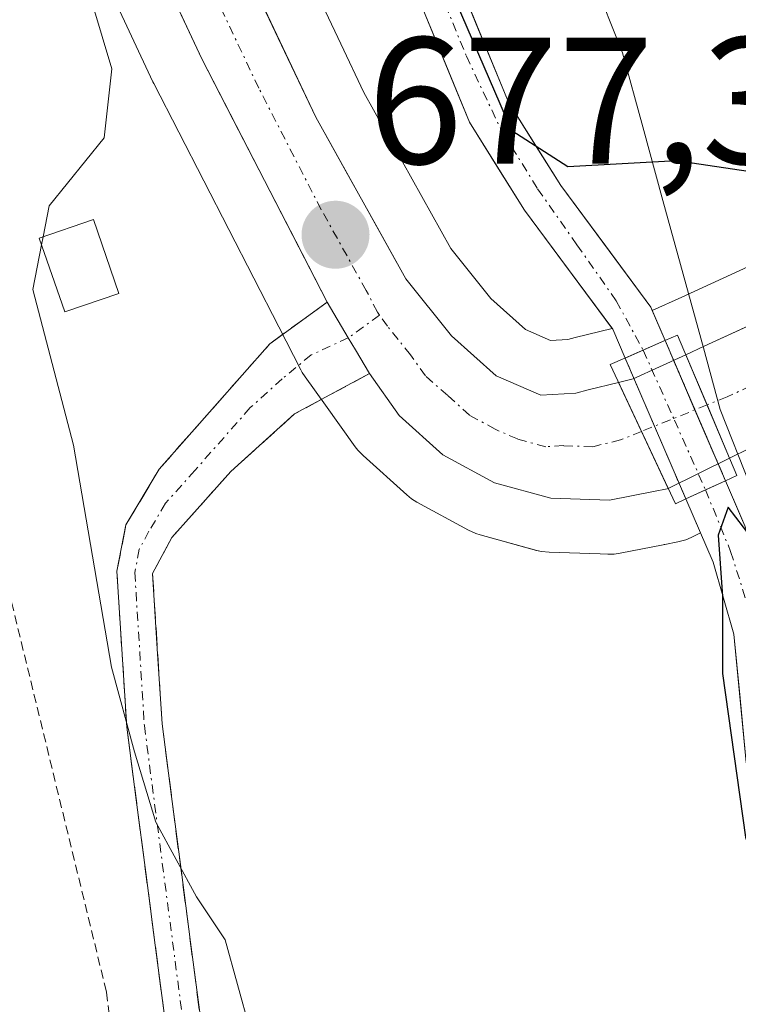
# Model space of a CAD drawing. Units: metres. Extents: x 654893 to 658350, y 4744055 to 4746446.
# Drawn here: x 655046 to 655086, y 4744488 to 4744542 of the extents above; entities that cross this region are included whole.
import ezdxf
from ezdxf.enums import TextEntityAlignment as Align

# ---------------------------------------------------------------- set-up
doc = ezdxf.new("R2010")
doc.units = ezdxf.units.M
doc.header["$MEASUREMENT"] = 0
for name, pattern in [('TRAZO_Y_PUNTO', [1, 0.5, -0.25, 0, -0.25]), ('TRAZOS', [0.75, 0.5, -0.25]), ('TRAZOSX2', [1.5, 1, -0.5])]:
    doc.linetypes.add(name, pattern=pattern)
for name, color, linetype, lineweight in [('Alambrada', 19, 'TRAZOS', 0), ('Arbolado forestal CxS', 92, 'Continuous', 0), ('Camino', 19, 'TRAZOSX2', 0), ('Camino Cxs', 19, 'Continuous', 0), ('Camino eje', 19, 'TRAZO_Y_PUNTO', 0), ('Carretera de calzada única', 19, 'Continuous', 13), ('Carretera de calzada única Cxs', 19, 'Continuous', 13), ('Carretera de calzada única eje', 19, 'TRAZO_Y_PUNTO', 0), ('Carátula', 7, 'Continuous', 5), ('Corriente artificial Cxs', 5, 'Continuous', 13), ('Corriente artificial eje', 142, 'TRAZO_Y_PUNTO', 0), ('Corriente artificial eje oculto', 133, 'TRAZO_Y_PUNTO', 0), ('Corriente artificial oculto Cxs', 133, 'Continuous', 13), ('Corriente artificial superficial', 5, 'Continuous', 13), ('Corriente artificial superficial oculto', 133, 'TRAZO_Y_PUNTO', 13), ('Curva de nivel maestra', 36, 'Continuous', 30), ('Curva de nivel normal', 36, 'Continuous', 0), ('Edificación ligera', 1, 'Continuous', 0), ('Edificación ligera Cxs', 1, 'Continuous', 0), ('Entidad de ámbito territorial', 19, 'Continuous', 0), ('Entidad de ámbito territorial CxS', 92, 'Continuous', 0), ('Núcleo urbano CxS', 19, 'Continuous', 0), ('Prado CxS', 92, 'Continuous', 0), ('Puente', 1, 'Continuous', 0), ('Puente Cxs', 1, 'Continuous', 13), ('Punto de cota en terreno', 7, 'Continuous', 0), ('Rótulo de punto de cota en terreno', 19, 'Continuous', 0), ('Suelo desnudo CxS', 43, 'Continuous', 0)]:
    doc.layers.add(name, color=color, linetype=linetype, lineweight=lineweight)
doc.styles.add('Arial', font='txt', dxfattribs={"height": 0.2})

# ---------------------------------------------------------------- blocks, each defined once
blk = doc.blocks.new('*U153')
at = {"layer": 'Arbolado forestal CxS', "color": 92, "linetype": 'Continuous', "lineweight": 0}
blk.add_polyline3d([(655081.0731, 4744526.3271, 676.3052), (655080.9901, 4744526.5201, 676.2817), (655075.9901, 4744533.2801, 675.2251), (655073.0901, 4744537.8901, 675.1797), (655073.032, 4744538.0319, 675.1625), (655068.0201, 4744550.2601, 674.7798), (655064.6201, 4744565.9101, 674.0151), (655065.9601, 4744564.6901, 673.6874), (655067.4001, 4744564.1801, 673.2697), (655072.8501, 4744563.6801, 672.7078), (655079.4301, 4744563.6001, 672.4325), (655081.1701, 4744563.4001, 672.3614), (655085.1901, 4744562.0801, 672.3125), (655088.8901, 4744559.7301, 672.3077), (655099.5101, 4744549.6001, 672.3083), (655107.8245, 4744539.9834, 674.2398), (655099.8149, 4744535.4011, 676.4334), (655098.699, 4744534.7593, 676.4187), (655092.8276, 4744531.8711, 676.4919), (655088.3118, 4744529.6497, 676.3286), (655087.9963, 4744529.5049, 676.3295), (655082.7093, 4744527.0769, 676.442), (655081.0731, 4744526.3271, 676.3052)], close=True, dxfattribs=at)
blk = doc.blocks.new('*U158')
at = {"layer": 'Núcleo urbano CxS', "color": 19, "linetype": 'Continuous', "lineweight": 0}
for points in [[(655056.462, 4744556.6033, 677.0091), (655063.7845, 4744541.1275, 676.9984), (655065.0585, 4744538.4347, 676.9272), (655069.8989, 4744529.7685, 676.5952), (655072.1161, 4744526.9905, 676.6061), (655074.0455, 4744525.2711, 676.4686), (655075.4205, 4744524.6753, 676.3902), (655076.3829, 4744524.7297, 676.2955), (655076.7953, 4744524.8313, 676.2417), (655076.8025, 4744524.8331, 676.2407), (655078.8487, 4744525.3425, 676.1942), (655078.8801, 4744525.3001, 676.2025), (655079.5685, 4744523.6938, 676.4439), (655079.5701, 4744523.6901, 676.4443), (655082.9385, 4744515.8739, 674.8431), (655082.9401, 4744515.8701, 674.8432), (655083.7484, 4744513.9913, 674.836), (655083.2353, 4744513.7387, 674.878), (655082.9361, 4744513.6111, 674.9063), (655082.4909, 4744513.4869, 674.952), (655081.7641, 4744513.3463, 675.1382), (655081.7291, 4744513.3365, 675.1472), (655081.6711, 4744513.3255, 675.1619), (655079.2884, 4744512.8595, 675.7475), (655078.9511, 4744512.8037, 675.8276), (655078.9511, 4744512.8037, 675.8276), (655078.6093, 4744512.8063, 675.9093), (655078.1887, 4744512.8309, 676.0105), (655075.3489, 4744512.9119, 676.264), (655074.9291, 4744512.9557, 676.2823), (655074.6577, 4744513.0167, 676.2954), (655071.5177, 4744513.8767, 676.5057), (655071.2841, 4744513.9511, 676.5295), (655070.8735, 4744514.1365, 676.5717), (655068.0135, 4744515.6965, 676.8215), (655067.7161, 4744515.8821, 676.8421), (655067.4421, 4744516.1011, 676.8606), (655065.0221, 4744518.2811, 677.0556), (655064.7319, 4744518.5817, 677.0803), (655064.5903, 4744518.7645, 677.092), (655062.9327, 4744521.0811, 677.1927), (655061.8051, 4744522.6477, 677.2596), (655061.6421, 4744522.9001, 677.2744), (655061.5703, 4744523.0319, 677.2807), (655060.3411, 4744525.4301, 677.3552), (655053.4019, 4744538.9285, 677.9419), (655053.3525, 4744539.0293, 677.948), (655042.2677, 4744562.7325, 679.4129)], [(655085.9257, 4744515.0634, 674.7633), (655085.1401, 4744516.8801, 674.8856), (655081.7901, 4744524.6601, 676.4679), (655081.7885, 4744524.6638, 676.4676), (655081.0731, 4744526.3271, 676.3052), (655082.7093, 4744527.0769, 676.442), (655087.9963, 4744529.5049, 676.3295)]]:
    blk.add_polyline3d(points, dxfattribs=at)
blk = doc.blocks.new('*U164')
at = {"layer": 'Prado CxS', "color": 92, "linetype": 'Continuous', "lineweight": 0}
for points in [[(655057.37, 4744582.64, 674.475), (655060.68, 4744574.54, 674.375), (655062.25, 4744565.4, 674.763), (655065.69, 4744549.53, 675.293), (655070.172, 4744538.625, 675.747), (655070.93, 4744536.78, 675.772), (655073.98, 4744531.91, 675.704), (655078.849, 4744525.342, 676.194), (655076.803, 4744524.833, 676.241), (655076.795, 4744524.831, 676.242), (655076.383, 4744524.73, 676.296), (655075.421, 4744524.675, 676.39), (655075.421, 4744524.675, 676.39), (655074.046, 4744525.271, 676.469), (655072.116, 4744526.99, 676.606), (655069.899, 4744529.769, 676.595), (655065.059, 4744538.435, 676.927), (655063.785, 4744541.127, 676.998), (655056.462, 4744556.603, 677.009), (655056.37, 4744556.782, 677.01), (655048.859, 4744570.241, 677.859), (655048.741, 4744570.432, 677.878), (655039.771, 4744583.792, 678.401)], [(655042.268, 4744562.732, 679.413), (655053.353, 4744539.029, 677.948), (655053.402, 4744538.929, 677.942), (655060.341, 4744525.43, 677.355), (655061.57, 4744523.032, 677.281), (655061.642, 4744522.9, 677.274), (655061.805, 4744522.648, 677.26), (655062.933, 4744521.081, 677.193), (655064.59, 4744518.764, 677.092), (655064.732, 4744518.582, 677.08), (655065.022, 4744518.281, 677.056), (655067.442, 4744516.101, 676.861), (655067.716, 4744515.882, 676.842), (655068.014, 4744515.696, 676.821), (655070.873, 4744514.136, 676.572), (655071.284, 4744513.951, 676.53), (655071.518, 4744513.877, 676.506), (655074.658, 4744513.017, 676.295), (655074.929, 4744512.956, 676.282), (655075.349, 4744512.912, 676.264), (655078.189, 4744512.831, 676.01), (655078.609, 4744512.806, 675.909), (655078.951, 4744512.804, 675.828), (655079.288, 4744512.86, 675.747), (655081.671, 4744513.326, 675.162), (655081.729, 4744513.337, 675.147), (655081.764, 4744513.346, 675.138), (655082.491, 4744513.487, 674.952), (655082.936, 4744513.611, 674.906), (655083.235, 4744513.739, 674.878), (655083.748, 4744513.991, 674.836), (655084.45, 4744512.36, 674.746), (655085.6, 4744508.36, 674.653), (655086.29, 4744501.25, 674.524)]]:
    blk.add_polyline3d(points, dxfattribs=at)
blk = doc.blocks.new('*U245')
at = {"layer": 'Curva de nivel maestra', "color": 36, "linetype": 'Continuous', "lineweight": 30}
blk.add_polyline3d([(655105.26, 4744536.04, 675), (655102.2, 4744535.57, 675), (655093.82, 4744534.9, 675), (655087.27, 4744533.91, 675), (655082.42, 4744534.64, 675), (655076.39, 4744534.31, 675), (655073.28, 4744536.31, 675), (655067.72, 4744549.16, 675), (655064.93, 4744557.15, 675), (655064.11, 4744561.76, 675), (655062.44, 4744564.81, 675), (655060.75, 4744569.92, 675), (655057.38, 4744578.51, 675), (655055.18, 4744580.96, 675), (655053.07, 4744583.74, 675), (655052.02, 4744586.85, 675), (655048.751, 4744591.583, 0), (655043.724, 4744596.346, 0), (655038.61, 4744602.37, 0), (655013.032, 4744627.038, 0), (654997.422, 4744640.796, 0), (654980.753, 4744658.788, 0), (654965.407, 4744675.721, 0), (654954.03, 4744687.098, 0)], dxfattribs=at)
blk = doc.blocks.new('5PATER')
at = {"layer": 'Carátula', "linetype": 'Continuous', "lineweight": 5}
h = blk.add_hatch(color=250, dxfattribs=at)
edge = h.paths.add_edge_path()
edge.add_ellipse((0.002, 0.008), major_axis=(-1.326, -1.344), ratio=0.999422, start_angle=0, end_angle=360)

msp = doc.modelspace()

# ---------------------------------------------------------------- linework, layer by layer
at = {"layer": 'Alambrada', "color": 19, "linetype": 'TRAZOS', "lineweight": 0}
msp.add_polyline3d([(655045.23, 4744516.88, 682.549), (655045.51, 4744510.14, 681.939), (655050.78, 4744488.49, 681.855), (655052.01, 4744478.01, 681.7), (655053.42, 4744466.05, 681.952), (655055.92, 4744445.35, 683.457)], dxfattribs=at)
at = {"layer": 'Arbolado forestal CxS', "color": 92, "linetype": 'Continuous', "lineweight": 0}
for points in [[(655064.62, 4744565.91, 674.015), (655068.02, 4744550.26, 674.78), (655073.032, 4744538.032, 675.162), (655073.09, 4744537.89, 675.18), (655075.99, 4744533.28, 675.225), (655080.99, 4744526.52, 676.282), (655081.073, 4744526.327, 676.305)], [(655107.825, 4744539.983, 674.24), (655099.815, 4744535.401, 676.433), (655098.699, 4744534.759, 676.419), (655092.828, 4744531.871, 676.492), (655088.312, 4744529.65, 676.329), (655087.996, 4744529.505, 676.33), (655082.709, 4744527.077, 676.442), (655081.073, 4744526.327, 676.305)]]:
    msp.add_polyline3d(points, dxfattribs=at)
at = {"layer": 'Camino', "color": 19, "linetype": 'TRAZOSX2', "lineweight": 0}
for points in [[(655071.49, 4744365.39), (655076.14, 4744388.2), (655077.24, 4744396.42), (655076.91, 4744401.04), (655076.13, 4744405.87), (655074.46, 4744411.97), (655068.19, 4744428.03), (655065.2, 4744437.1), (655062.88, 4744446.82), (655060.86, 4744453.28), (655056.01, 4744466.67), (655054.99, 4744471.55), (655054.51, 4744475.97), (655054.33, 4744480.08), (655054.01, 4744487.06), (655051.9, 4744503.2), (655051.36, 4744511.86), (655051.86, 4744514.43), (655053.7, 4744517.52), (655059.84, 4744524.48), (655063.02, 4744526.8)], [(655065.38, 4744522.83), (655061.22, 4744520.59), (655057.68, 4744517.4), (655054.41, 4744513.74), (655053.34, 4744511.73), (655053.86, 4744503.39), (655055.97, 4744487.23), (655056.48, 4744476.12), (655056.94, 4744471.86), (655057.91, 4744467.21), (655062.72, 4744453.91), (655064.78, 4744447.34), (655067.09, 4744437.64), (655070.04, 4744428.7), (655076.33, 4744412.59), (655078.05, 4744406.29), (655078.87, 4744401.27), (655079.22, 4744396.36), (655078.08, 4744387.87), (655073.42, 4744365.01), (655072.51, 4744360.45), (655066.14, 4744329.86), (655061.51, 4744305.73), (655060.54, 4744305.915)]]:
    msp.add_lwpolyline(points, dxfattribs=at)
at = {"layer": 'Camino Cxs', "color": 19, "linetype": 'Continuous', "lineweight": 0}
msp.add_lwpolyline([(655063.02, 4744526.8), (655064.2, 4744524.815), (655064.606, 4744524.154), (655065.38, 4744522.83)], dxfattribs=at)
msp.add_polyline3d([(655054.01, 4744487.06, 681.162), (655053.483, 4744491.095, 680.899), (655052.955, 4744495.13, 680.529), (655052.428, 4744499.165, 680.087), (655051.9, 4744503.2, 679.727), (655051.63, 4744507.53, 679.542), (655051.36, 4744511.86, 679.329), (655051.86, 4744514.43, 678.947), (655053.7, 4744517.52, 678.315), (655056.77, 4744521, 677.714), (655059.84, 4744524.48, 677.392), (655063.02, 4744526.8, 677.283), (655064.2, 4744524.815, 677.215), (655064.606, 4744524.154, 677.192), (655065.38, 4744522.83, 677.147), (655065.38, 4744522.83, 677.147), (655061.22, 4744520.59, 677.432), (655057.68, 4744517.4, 677.888), (655054.41, 4744513.74, 678.596), (655053.34, 4744511.73, 678.958), (655053.6, 4744507.56, 679.209), (655053.86, 4744503.39, 679.249), (655054.388, 4744499.35, 679.619), (655054.915, 4744495.31, 679.978), (655055.443, 4744491.27, 680.329), (655055.97, 4744487.23, 680.646)], dxfattribs=at)
at = {"layer": 'Camino eje', "color": 19, "linetype": 'TRAZO_Y_PUNTO', "lineweight": 0}
for points in [[(655065.934, 4744526.08), (655064.2, 4744524.815)], [(655064.2, 4744524.815), (655062.144, 4744523.867), (655060.53, 4744522.535), (655058.76, 4744520.94), (655055.69, 4744517.46), (655054.055, 4744515.63), (655053.135, 4744514.085), (655052.6, 4744513.08), (655052.35, 4744511.795), (655052.88, 4744503.295), (655054.99, 4744487.145)]]:
    msp.add_lwpolyline(points, dxfattribs=at)
at = {"layer": 'Carretera de calzada única', "color": 19, "linetype": 'Continuous', "lineweight": 13}
for points in [[(654946.8, 4744667.41), (654959.13, 4744655.06), (654979.67, 4744632.86), (654986.53, 4744626.27), (654995.84, 4744618.87), (655017.72, 4744604.26), (655022.23, 4744600.45), (655026.37, 4744596.24), (655037.28, 4744582.12), (655046.25, 4744568.76), (655053.75, 4744555.32), (655062.39, 4744537.06), (655067.4, 4744528.09), (655069.93, 4744524.92), (655072.41, 4744522.71), (655074.88, 4744521.64), (655076.83, 4744521.75), (655077.52, 4744521.92), (655079.206, 4744522.34)], [(655063.02, 4744526.8), (655056.07, 4744540.3), (655044.94, 4744564.1), (655043.34, 4744566.97), (655034.51, 4744580.12), (655023.8, 4744593.99), (655019.91, 4744597.94), (655015.67, 4744601.53), (654993.82, 4744616.11), (654984.28, 4744623.7), (654977.24, 4744630.47), (654956.67, 4744652.7), (654947.63, 4744661.8), (654943.08, 4744664.48), (654941.98, 4744665.13), (654939.2, 4744665.84), (654936.28, 4744666.14), (654931.361, 4744665.811)], [(655082.936, 4744523.881), (655083.96, 4744524.35), (655089.6, 4744526.94), (655100.11, 4744532.11), (655101.31, 4744532.8)], [(655079.206, 4744522.34), (655080.01, 4744522.54), (655082.936, 4744523.881)], [(655081.962, 4744516.456), (655081.91, 4744516.43), (655081.15, 4744516.28), (655078.71, 4744515.8), (655075.45, 4744515.91), (655072.31, 4744516.77), (655069.45, 4744518.33), (655067.03, 4744520.51), (655065.38, 4744522.83)], [(655087.33, 4744519.101), (655086.5, 4744518.69), (655085.37, 4744518.134)], [(655085.37, 4744518.134), (655081.962, 4744516.456)]]:
    msp.add_lwpolyline(points, dxfattribs=at)
at = {"layer": 'Carretera de calzada única Cxs', "color": 19, "linetype": 'Continuous', "lineweight": 13}
for points in [[(655063.02, 4744526.8), (655064.2, 4744524.815), (655064.606, 4744524.154), (655065.38, 4744522.83)], [(655082.936, 4744523.881), (655084.118, 4744521.091), (655085.37, 4744518.134)], [(655082.936, 4744523.881), (655084.118, 4744521.091), (655085.37, 4744518.134)], [(655079.206, 4744522.34), (655080.479, 4744519.622), (655081.962, 4744516.456)], [(655079.206, 4744522.34), (655080.479, 4744519.622), (655081.962, 4744516.456)]]:
    msp.add_lwpolyline(points, dxfattribs=at)
msp.add_polyline3d([(655058.934, 4744544.364, 677.79), (655060.662, 4744540.712, 677.662), (655062.39, 4744537.06, 677.47), (655064.06, 4744534.07, 677.313), (655065.73, 4744531.08, 677.185), (655067.4, 4744528.09, 677.068), (655069.93, 4744524.92, 676.855), (655072.41, 4744522.71, 676.688), (655074.88, 4744521.64, 676.508), (655076.83, 4744521.75, 676.36), (655077.52, 4744521.92, 676.348), (655079.206, 4744522.34, 676.323), (655079.206, 4744522.34, 676.323), (655080.479, 4744519.622, 676.515), (655081.962, 4744516.456, 676.137), (655081.91, 4744516.43, 676.136), (655081.15, 4744516.28, 676.165), (655078.71, 4744515.8, 676.295), (655075.45, 4744515.91, 676.557), (655072.31, 4744516.77, 676.754), (655069.45, 4744518.33, 676.91), (655067.03, 4744520.51, 677.02), (655065.38, 4744522.83, 677.147), (655064.606, 4744524.154, 677.192), (655064.2, 4744524.815, 677.215), (655063.02, 4744526.8, 677.283), (655061.283, 4744530.175, 677.421), (655059.545, 4744533.55, 677.545), (655057.808, 4744536.925, 677.654), (655056.07, 4744540.3, 677.953), (655054.215, 4744544.267, 678.413)], dxfattribs=at)
for points in [[(655103.61, 4744528.74, 676.389), (655099.43, 4744526.143, 675.942), (655095.25, 4744523.547, 676.268), (655091.07, 4744520.95, 675.887), (655089.65, 4744520.25, 675.956), (655087.33, 4744519.101, 676.349), (655086.5, 4744518.69, 676.489), (655085.37, 4744518.134, 676.396), (655084.118, 4744521.091, 676.442), (655082.937, 4744523.881, 676.25), (655083.96, 4744524.35, 676.214), (655086.78, 4744525.645, 676.167), (655089.6, 4744526.94, 676.207), (655093.103, 4744528.663, 676.33), (655096.607, 4744530.387, 676.125), (655100.11, 4744532.11, 676.328), (655101.31, 4744532.8, 676.518), (655102.45, 4744530.78, 676.529), (655103.61, 4744528.74, 676.389)], [(655085.37, 4744518.134, 676.396), (655081.962, 4744516.456, 676.137), (655080.479, 4744519.622, 676.515), (655079.206, 4744522.34, 676.323), (655080.01, 4744522.54, 676.314), (655082.937, 4744523.881, 676.25), (655084.118, 4744521.091, 676.442), (655085.37, 4744518.134, 676.396)]]:
    msp.add_polyline3d(points, close=True, dxfattribs=at)
at = {"layer": 'Carretera de calzada única eje', "color": 19, "linetype": 'TRAZO_Y_PUNTO', "lineweight": 0}
for points in [[(655065.934, 4744526.08), (655065.82, 4744526.24), (655065.2, 4744527.44), (655062.7, 4744531.93), (655059.23, 4744538.68), (655054.91, 4744547.81), (655049.34, 4744559.71), (655045.59, 4744566.43)], [(655080.479, 4744519.622), (655079.31, 4744519.15), (655077.77, 4744518.77), (655076.14, 4744518.83), (655075.16, 4744518.77), (655073.59, 4744519.2), (655072.36, 4744519.74), (655070.93, 4744520.52), (655069.72, 4744521.61), (655068.48, 4744522.71), (655067.65, 4744523.87), (655066.38, 4744525.46), (655065.934, 4744526.08)], [(655087.546, 4744522.601), (655085.23, 4744521.54), (655084.118, 4744521.091)], [(655084.118, 4744521.091), (655080.479, 4744519.622)]]:
    msp.add_lwpolyline(points, dxfattribs=at)
at = {"layer": 'Corriente artificial Cxs', "color": 5, "linetype": 'Continuous', "lineweight": 13}
for points in [[(655069.71, 4744546.137, 675.025), (655071.4, 4744542.013, 675.017), (655073.09, 4744537.89, 675.209), (655074.54, 4744535.585, 675.208), (655075.99, 4744533.28, 675.079), (655078.49, 4744529.9, 675.169), (655080.99, 4744526.52, 675.679), (655081.788, 4744524.664, 676.058), (655081.78, 4744524.66, 676.058), (655079.568, 4744523.694, 676.204), (655078.88, 4744525.3, 675.877), (655076.43, 4744528.605, 675.196), (655073.98, 4744531.91, 675.732), (655072.455, 4744534.345, 675.939), (655070.93, 4744536.78, 675.9), (655069.183, 4744541.03, 675.72), (655067.437, 4744545.28, 675.453)], [(655091.57, 4744486.305, 674.553), (655089.81, 4744490.978, 674.558), (655088.05, 4744495.65, 674.555), (655087.17, 4744498.45, 674.337), (655086.29, 4744501.25, 674.309), (655085.945, 4744504.805, 674.403), (655085.6, 4744508.36, 674.713), (655084.45, 4744512.36, 675.091), (655082.94, 4744515.87, 675.922), (655082.94, 4744515.87, 675.922), (655085.14, 4744516.88, 676.022), (655086.74, 4744513.18, 674.735), (655087.99, 4744508.82, 674.413), (655088.335, 4744505.275, 674.258), (655088.68, 4744501.73, 674.23), (655089.51, 4744499.09, 674.25), (655090.34, 4744496.45, 674.252), (655091.752, 4744492.704, 674.069), (655093.164, 4744488.958, 674.104), (655094.576, 4744485.212, 674.357)]]:
    msp.add_polyline3d(points, dxfattribs=at)
at = {"layer": 'Corriente artificial eje', "color": 142, "linetype": 'TRAZO_Y_PUNTO', "lineweight": 0}
for points in [[(655062.744, 4744569.486, 674.6), (655063.268, 4744565.665, 674.731), (655063.993, 4744563.023, 674.769), (655064.759, 4744559.551, 674.742), (655065.524, 4744556.078, 674.761), (655066.289, 4744552.606, 674.853), (655067.109, 4744549.718, 675.073), (655068.406, 4744546.178, 675.225), (655069.581, 4744543.317, 675.218), (655070.755, 4744540.456, 675.393), (655072.686, 4744536.354, 675.546), (655074.712, 4744533.088, 675.457), (655076.896, 4744529.978, 675.117), (655079.079, 4744526.867, 675.571), (655080.573, 4744524.133, 676.132)], [(655084.031, 4744516.371, 675.955), (655085.426, 4744512.957, 674.929), (655086.445, 4744509.731, 674.562), (655086.917, 4744507.081, 674.368), (655087.413, 4744502.719, 674.19), (655088.042, 4744499.778, 674.272), (655088.855, 4744497.312, 674.349), (655089.667, 4744494.847, 674.376), (655091.058, 4744491.076, 674.216), (655092.448, 4744487.305, 674.311)]]:
    msp.add_polyline3d(points, dxfattribs=at)
at = {"layer": 'Corriente artificial eje oculto', "color": 133, "linetype": 'TRAZO_Y_PUNTO', "lineweight": 0}
msp.add_polyline3d([(655080.573, 4744524.133, 676.132), (655080.575, 4744524.129, 676.133), (655082.303, 4744520.251, 676.468), (655084.031, 4744516.371, 675.955)], dxfattribs=at)
at = {"layer": 'Corriente artificial oculto Cxs', "color": 133, "linetype": 'Continuous', "lineweight": 13}
msp.add_polyline3d([(655085.14, 4744516.88, 676.022), (655082.94, 4744515.87, 675.922), (655082.938, 4744515.874, 675.923), (655081.254, 4744519.782, 676.498), (655079.57, 4744523.69, 676.205), (655079.568, 4744523.694, 676.204), (655081.78, 4744524.66, 676.058), (655081.788, 4744524.664, 676.058), (655081.79, 4744524.66, 676.059), (655083.465, 4744520.77, 676.448), (655085.14, 4744516.88, 676.022)], close=True, dxfattribs=at)
at = {"layer": 'Corriente artificial superficial', "color": 5, "linetype": 'Continuous', "lineweight": 13}
for points in [[(655079.568, 4744523.694, 676.204), (655078.88, 4744525.3, 675.877), (655076.43, 4744528.605, 675.196), (655073.98, 4744531.91, 675.732), (655072.455, 4744534.345, 675.939), (655070.93, 4744536.78, 675.9), (655069.183, 4744541.03, 675.72), (655067.437, 4744545.28, 675.453), (655065.69, 4744549.53, 675.411), (655064.83, 4744553.498, 675.072), (655063.97, 4744557.465, 675.009), (655063.11, 4744561.433, 675), (655062.25, 4744565.4, 674.963), (655061.465, 4744569.97, 674.884), (655060.68, 4744574.54, 674.759)], [(655064.62, 4744565.91, 674.421), (655065.47, 4744561.998, 674.524), (655066.32, 4744558.085, 674.471), (655067.17, 4744554.173, 674.575), (655068.02, 4744550.26, 674.908), (655069.71, 4744546.137, 675.025), (655071.4, 4744542.013, 675.017), (655073.09, 4744537.89, 675.209), (655074.54, 4744535.585, 675.208), (655075.99, 4744533.28, 675.079), (655078.49, 4744529.9, 675.169), (655080.99, 4744526.52, 675.678), (655081.788, 4744524.664, 676.058)], [(655081.788, 4744524.664, 676.058), (655081.78, 4744524.66, 676.058), (655080.573, 4744524.133, 676.137)], [(655081.788, 4744524.664, 676.058), (655081.78, 4744524.66, 676.058), (655080.573, 4744524.133, 676.137)], [(655080.573, 4744524.133, 676.137), (655079.568, 4744523.694, 676.204)], [(655080.573, 4744524.133, 676.137), (655079.568, 4744523.694, 676.204)], [(655082.94, 4744515.87, 675.922), (655084.031, 4744516.371, 675.971)], [(655082.94, 4744515.87, 675.922), (655084.031, 4744516.371, 675.971)], [(655084.031, 4744516.371, 675.971), (655085.14, 4744516.88, 676.022)], [(655084.031, 4744516.371, 675.971), (655085.14, 4744516.88, 676.022)], [(655085.14, 4744516.88, 676.022), (655086.74, 4744513.18, 674.735), (655087.99, 4744508.82, 674.413), (655088.335, 4744505.275, 674.258), (655088.68, 4744501.73, 674.23), (655089.51, 4744499.09, 674.25), (655090.34, 4744496.45, 674.252), (655091.752, 4744492.704, 674.069), (655093.164, 4744488.958, 674.104), (655094.576, 4744485.212, 674.356)], [(655091.57, 4744486.305, 674.553), (655089.81, 4744490.978, 674.558), (655088.05, 4744495.65, 674.555), (655087.17, 4744498.45, 674.337), (655086.29, 4744501.25, 674.309), (655085.945, 4744504.805, 674.403), (655085.6, 4744508.36, 674.713), (655084.45, 4744512.36, 675.091), (655082.94, 4744515.87, 675.922)]]:
    msp.add_polyline3d(points, dxfattribs=at)
at = {"layer": 'Corriente artificial superficial oculto', "color": 133, "linetype": 'TRAZO_Y_PUNTO', "lineweight": 13}
for points in [[(655081.788, 4744524.664, 676.058), (655081.79, 4744524.66, 676.058), (655083.465, 4744520.77, 676.448), (655085.14, 4744516.88, 676.022)], [(655082.94, 4744515.87, 675.922), (655082.938, 4744515.874, 675.923), (655081.254, 4744519.782, 676.498), (655079.57, 4744523.69, 676.205), (655079.568, 4744523.694, 676.204)]]:
    msp.add_polyline3d(points, dxfattribs=at)
at = {"layer": 'Curva de nivel maestra', "color": 36, "linetype": 'Continuous', "lineweight": 30}
msp.add_polyline3d([(655110.649, 4744532.196, 675), (655110.5, 4744531.37, 675), (655105.22, 4744525.37, 675), (655093.78, 4744518.57, 675), (655089.07, 4744514.07, 675), (655086.56, 4744513.76, 675), (655085.28, 4744515.42, 675), (655084.73, 4744513.87, 675), (655084.98, 4744510.46, 675), (655084.98, 4744506.18, 675), (655086.25, 4744497.1, 675), (655088.54, 4744490.02, 675), (655092.05, 4744482.57, 675)], dxfattribs=at)
at = {"layer": 'Curva de nivel normal', "color": 36, "linetype": 'Continuous', "lineweight": 0}
for points in [[(655047.261, 4744530.413, 680), (655047.6, 4744532.14, 680), (655050.65, 4744535.92, 680), (655051.08, 4744539.75, 680), (655048.92, 4744546.94, 680), (655047.66, 4744552.18, 680), (655045.12, 4744556.96, 680)], [(655047.176, 4744529.976, 680), (655047.261, 4744530.413, 680)], [(655070.79, 4744385.18, 680), (655074.6, 4744394.14, 680), (655075.09, 4744402.72, 680), (655074.94, 4744406.64, 680), (655073.41, 4744410.11, 680), (655071.1, 4744413.13, 680), (655068.35, 4744418.99, 680), (655065.54, 4744424.38, 680), (655063.32, 4744431.41, 680), (655062.39, 4744442.43, 680), (655061.17, 4744451.78, 680), (655059.22, 4744471.91, 680), (655059.47, 4744476.83, 680), (655059.02, 4744481.72, 680), (655058.74, 4744486.44, 680), (655057.36, 4744491.39, 680), (655055.78, 4744493.79, 680), (655053.51, 4744497.93, 680), (655052.33, 4744501.84, 680), (655051.05, 4744506.54, 680), (655048.94, 4744518.85, 680), (655046.69, 4744527.5, 680), (655047.176, 4744529.976, 680)]]:
    msp.add_polyline3d(points, dxfattribs=at)
at = {"layer": 'Edificación ligera', "color": 1, "linetype": 'Continuous', "lineweight": 0}
msp.add_polyline3d([(655051.46, 4744527.28, 677.773), (655048.46, 4744526.25, 678.953), (655047.05, 4744530.34, 679.112), (655050.06, 4744531.38, 678.47), (655051.46, 4744527.28, 677.773)], dxfattribs=at)
at = {"layer": 'Edificación ligera Cxs', "color": 1, "linetype": 'Continuous', "lineweight": 0}
msp.add_polyline3d([(655051.46, 4744527.28, 677.773), (655048.46, 4744526.25, 678.953), (655047.05, 4744530.34, 679.112), (655050.06, 4744531.38, 678.47), (655051.46, 4744527.28, 677.773)], close=True, dxfattribs=at)
at = {"layer": 'Entidad de ámbito territorial', "color": 19, "linetype": 'Continuous', "lineweight": 0}
for points in [[(655065.01, 4744576.87, 673.717), (655066.14, 4744574.03, 673.525), (655067.801, 4744569.855, 673.399), (655069.463, 4744565.68, 673.269), (655071.124, 4744561.505, 672.959), (655072.785, 4744557.33, 673.146), (655074.446, 4744553.155, 673.732), (655076.107, 4744548.98, 674.345), (655077.769, 4744544.805, 674.427), (655079.43, 4744540.63, 674.422), (655080.55, 4744536.537, 674.722), (655081.67, 4744532.445, 675.163), (655082.79, 4744528.352, 675.455), (655083.91, 4744524.26, 676.227), (655084.85, 4744520.83, 676.456)], [(655065.01, 4744576.87, 673.717), (655066.14, 4744574.03, 673.525), (655067.801, 4744569.855, 673.399), (655069.463, 4744565.68, 673.269), (655071.124, 4744561.505, 672.959), (655072.785, 4744557.33, 673.146), (655074.446, 4744553.155, 673.732), (655076.107, 4744548.98, 674.345), (655077.769, 4744544.805, 674.427), (655079.43, 4744540.63, 674.422), (655080.55, 4744536.537, 674.722), (655081.67, 4744532.445, 675.163), (655082.79, 4744528.352, 675.455), (655083.91, 4744524.26, 676.227), (655084.85, 4744520.83, 676.456)], [(655084.85, 4744520.83, 676.456), (655086.52, 4744516.59, 675.831), (655087.87, 4744513.13, 674.637), (655089.377, 4744509.29, 674.356), (655090.883, 4744505.45, 674.257), (655092.39, 4744501.61, 674.219), (655094, 4744497.51, 674.104), (655094.64, 4744495.88, 674.075), (655096.02, 4744491.57, 674.055), (655097.177, 4744487.95, 674.046), (655098.333, 4744484.33, 674.062)], [(655084.85, 4744520.83, 676.456), (655086.52, 4744516.59, 675.831), (655087.87, 4744513.13, 674.637), (655089.377, 4744509.29, 674.356), (655090.883, 4744505.45, 674.257), (655092.39, 4744501.61, 674.219), (655094, 4744497.51, 674.104), (655094.64, 4744495.88, 674.075), (655096.02, 4744491.57, 674.055), (655097.177, 4744487.95, 674.046), (655098.333, 4744484.33, 674.062)]]:
    msp.add_polyline3d(points, dxfattribs=at)
at = {"layer": 'Entidad de ámbito territorial CxS', "color": 92, "linetype": 'Continuous', "lineweight": 0}
for points in [[(655077.769, 4744544.805, 674.427), (655079.43, 4744540.63, 674.422), (655080.55, 4744536.537, 674.722), (655081.67, 4744532.445, 675.163), (655082.79, 4744528.352, 675.455), (655083.91, 4744524.26, 676.227), (655084.85, 4744520.83, 676.456), (655086.52, 4744516.59, 675.831), (655087.87, 4744513.13, 674.637), (655089.377, 4744509.29, 674.356), (655090.883, 4744505.45, 674.257), (655092.39, 4744501.61, 674.219), (655094, 4744497.51, 674.104), (655094.64, 4744495.88, 674.075), (655096.02, 4744491.57, 674.055), (655097.177, 4744487.95, 674.046), (655098.333, 4744484.33, 674.062)], [(655098.333, 4744484.33, 674.062), (655097.177, 4744487.95, 674.046), (655096.02, 4744491.57, 674.055), (655094.64, 4744495.88, 674.075), (655094, 4744497.51, 674.104), (655092.39, 4744501.61, 674.219), (655090.883, 4744505.45, 674.257), (655089.377, 4744509.29, 674.356), (655087.87, 4744513.13, 674.637), (655086.52, 4744516.59, 675.831), (655084.85, 4744520.83, 676.456), (655083.91, 4744524.26, 676.227), (655082.79, 4744528.352, 675.455), (655081.67, 4744532.445, 675.163), (655080.55, 4744536.537, 674.722), (655079.43, 4744540.63, 674.422), (655077.769, 4744544.805, 674.427)]]:
    msp.add_polyline3d(points, dxfattribs=at)
at = {"layer": 'Núcleo urbano CxS', "color": 19, "linetype": 'Continuous', "lineweight": 0}
for points in [[(655039.771, 4744583.792, 678.401), (655048.741, 4744570.432, 677.878), (655048.859, 4744570.241, 677.859), (655056.37, 4744556.782, 677.01), (655056.462, 4744556.603, 677.009), (655063.785, 4744541.127, 676.998), (655065.059, 4744538.435, 676.927), (655069.899, 4744529.769, 676.595), (655072.116, 4744526.99, 676.606), (655074.046, 4744525.271, 676.469), (655075.421, 4744524.675, 676.39), (655076.383, 4744524.73, 676.296), (655076.795, 4744524.831, 676.242), (655076.803, 4744524.833, 676.241), (655078.849, 4744525.342, 676.194)], [(655042.268, 4744562.732, 679.413), (655053.353, 4744539.029, 677.948), (655053.402, 4744538.929, 677.942), (655060.341, 4744525.43, 677.355), (655061.57, 4744523.032, 677.281), (655061.642, 4744522.9, 677.274), (655061.805, 4744522.648, 677.26), (655062.933, 4744521.081, 677.193), (655064.59, 4744518.764, 677.092), (655064.732, 4744518.582, 677.08), (655065.022, 4744518.281, 677.056), (655067.442, 4744516.101, 676.861), (655067.716, 4744515.882, 676.842), (655068.014, 4744515.696, 676.821), (655070.873, 4744514.136, 676.572), (655071.284, 4744513.951, 676.53), (655071.518, 4744513.877, 676.506), (655074.658, 4744513.017, 676.295), (655074.929, 4744512.956, 676.282), (655075.349, 4744512.912, 676.264), (655078.189, 4744512.831, 676.01), (655078.609, 4744512.806, 675.909), (655078.951, 4744512.804, 675.828), (655079.288, 4744512.86, 675.747), (655081.671, 4744513.326, 675.162), (655081.729, 4744513.337, 675.147), (655081.764, 4744513.346, 675.138), (655082.491, 4744513.487, 674.952), (655082.936, 4744513.611, 674.906), (655083.235, 4744513.739, 674.878), (655083.748, 4744513.991, 674.836)], [(655107.825, 4744539.983, 674.24), (655099.815, 4744535.401, 676.433), (655098.699, 4744534.759, 676.419), (655092.828, 4744531.871, 676.492), (655088.312, 4744529.65, 676.329), (655087.996, 4744529.505, 676.33), (655082.709, 4744527.077, 676.442), (655081.073, 4744526.327, 676.305)], [(655081.073, 4744526.327, 676.305), (655081.788, 4744524.664, 676.468), (655081.79, 4744524.66, 676.468), (655085.14, 4744516.88, 674.886), (655085.926, 4744515.063, 674.763)], [(655078.849, 4744525.342, 676.194), (655078.88, 4744525.3, 676.203), (655079.568, 4744523.694, 676.444), (655079.57, 4744523.69, 676.444), (655082.938, 4744515.874, 674.843), (655082.94, 4744515.87, 674.843), (655083.748, 4744513.991, 674.836)]]:
    msp.add_polyline3d(points, dxfattribs=at)
at = {"layer": 'Prado CxS', "color": 92, "linetype": 'Continuous', "lineweight": 0}
for points in [[(655039.771, 4744583.792, 678.401), (655048.741, 4744570.432, 677.878), (655048.859, 4744570.241, 677.859), (655056.37, 4744556.782, 677.01), (655056.462, 4744556.603, 677.009), (655063.785, 4744541.127, 676.998), (655065.059, 4744538.435, 676.927), (655069.899, 4744529.769, 676.595), (655072.116, 4744526.99, 676.606), (655074.046, 4744525.271, 676.469), (655075.421, 4744524.675, 676.39), (655076.383, 4744524.73, 676.296), (655076.795, 4744524.831, 676.242), (655076.803, 4744524.833, 676.241), (655078.849, 4744525.342, 676.194)], [(655060.68, 4744574.54, 674.375), (655062.25, 4744565.4, 674.763), (655065.69, 4744549.53, 675.293), (655070.172, 4744538.625, 675.747), (655070.93, 4744536.78, 675.772), (655073.98, 4744531.91, 675.704), (655078.849, 4744525.342, 676.194)], [(655042.268, 4744562.732, 679.413), (655053.353, 4744539.029, 677.948), (655053.402, 4744538.929, 677.942), (655060.341, 4744525.43, 677.355), (655061.57, 4744523.032, 677.281), (655061.642, 4744522.9, 677.274), (655061.805, 4744522.648, 677.26), (655062.933, 4744521.081, 677.193), (655064.59, 4744518.764, 677.092), (655064.732, 4744518.582, 677.08), (655065.022, 4744518.281, 677.056), (655067.442, 4744516.101, 676.861), (655067.716, 4744515.882, 676.842), (655068.014, 4744515.696, 676.821), (655070.873, 4744514.136, 676.572), (655071.284, 4744513.951, 676.53), (655071.518, 4744513.877, 676.506), (655074.658, 4744513.017, 676.295), (655074.929, 4744512.956, 676.282), (655075.349, 4744512.912, 676.264), (655078.189, 4744512.831, 676.01), (655078.609, 4744512.806, 675.909), (655078.951, 4744512.804, 675.828), (655079.288, 4744512.86, 675.747), (655081.671, 4744513.326, 675.162), (655081.729, 4744513.337, 675.147), (655081.764, 4744513.346, 675.138), (655082.491, 4744513.487, 674.952), (655082.936, 4744513.611, 674.906), (655083.235, 4744513.739, 674.878), (655083.748, 4744513.991, 674.836)], [(655083.748, 4744513.991, 674.836), (655084.45, 4744512.36, 674.746), (655085.6, 4744508.36, 674.653), (655086.29, 4744501.25, 674.524), (655088.05, 4744495.65, 674.177), (655095.09, 4744476.96, 674.517), (655096.3, 4744472.75, 674.311), (655097.04, 4744469.57, 674.17), (655099.44, 4744452.88, 674.082), (655103.2, 4744417.09, 674.11), (655104.11, 4744401.17, 674.138), (655103.68, 4744398.36, 674.31), (655102.11, 4744393.16, 674.766), (655102, 4744388.74, 674.351), (655103.19, 4744383.42, 674.074)]]:
    msp.add_polyline3d(points, dxfattribs=at)
at = {"layer": 'Puente', "color": 1, "linetype": 'Continuous', "lineweight": 0}
msp.add_polyline3d([(655082.93, 4744515.87, 675.923), (655082.36, 4744515.607, 675.918), (655078.74, 4744523.333, 676.244), (655079.56, 4744523.69, 676.204), (655081.78, 4744524.66, 676.058), (655082.477, 4744524.966, 676.037), (655085.776, 4744517.173, 676.076), (655085.14, 4744516.88, 676.022), (655082.93, 4744515.87, 675.923)], dxfattribs=at)
at = {"layer": 'Puente Cxs', "color": 1, "linetype": 'Continuous', "lineweight": 13}
msp.add_polyline3d([(655082.93, 4744515.87, 675.923), (655082.36, 4744515.607, 675.918), (655078.74, 4744523.333, 676.244), (655079.56, 4744523.69, 676.204), (655081.78, 4744524.66, 676.058), (655082.477, 4744524.966, 676.037), (655085.776, 4744517.173, 676.075), (655085.14, 4744516.88, 676.022), (655082.93, 4744515.87, 675.923)], close=True, dxfattribs=at)
at = {"layer": 'Suelo desnudo CxS', "color": 43, "linetype": 'Continuous', "lineweight": 0}
for points in [[(655060.68, 4744574.54, 674.375), (655062.25, 4744565.4, 674.763), (655065.69, 4744549.53, 675.293), (655070.172, 4744538.625, 675.747), (655070.93, 4744536.78, 675.772), (655073.98, 4744531.91, 675.704), (655078.849, 4744525.342, 676.194)], [(655064.62, 4744565.91, 674.015), (655068.02, 4744550.26, 674.78), (655073.032, 4744538.032, 675.162), (655073.09, 4744537.89, 675.18), (655075.99, 4744533.28, 675.225), (655080.99, 4744526.52, 676.282), (655081.073, 4744526.327, 676.305)], [(655068.02, 4744550.26, 674.78), (655073.032, 4744538.032, 675.162), (655073.09, 4744537.89, 675.18), (655075.99, 4744533.28, 675.225), (655080.99, 4744526.52, 676.282), (655081.073, 4744526.327, 676.305), (655081.788, 4744524.664, 676.468), (655081.79, 4744524.66, 676.468), (655085.14, 4744516.88, 674.886), (655085.926, 4744515.063, 674.763), (655086.74, 4744513.18, 674.527), (655087.99, 4744508.82, 674.361), (655088.68, 4744501.73, 674.249), (655089.486, 4744499.168, 674.103), (655090.34, 4744496.45, 674.104), (655097.4, 4744477.72, 674.077)], [(655095.09, 4744476.96, 674.517), (655088.05, 4744495.65, 674.177), (655086.29, 4744501.25, 674.524), (655085.6, 4744508.36, 674.653), (655084.45, 4744512.36, 674.746), (655083.748, 4744513.991, 674.836), (655082.94, 4744515.87, 674.843), (655082.938, 4744515.874, 674.843), (655079.57, 4744523.69, 676.444), (655079.568, 4744523.694, 676.444), (655078.88, 4744525.3, 676.203), (655078.849, 4744525.342, 676.194), (655073.98, 4744531.91, 675.704), (655070.93, 4744536.78, 675.772), (655070.172, 4744538.625, 675.747), (655065.69, 4744549.53, 675.293)], [(655081.073, 4744526.327, 676.305), (655081.788, 4744524.664, 676.468), (655081.79, 4744524.66, 676.468), (655085.14, 4744516.88, 674.886), (655085.926, 4744515.063, 674.763)], [(655078.849, 4744525.342, 676.194), (655078.88, 4744525.3, 676.203), (655079.568, 4744523.694, 676.444), (655079.57, 4744523.69, 676.444), (655082.938, 4744515.874, 674.843), (655082.94, 4744515.87, 674.843), (655083.748, 4744513.991, 674.836)], [(655083.748, 4744513.991, 674.836), (655084.45, 4744512.36, 674.746), (655085.6, 4744508.36, 674.653), (655086.29, 4744501.25, 674.524), (655088.05, 4744495.65, 674.177), (655095.09, 4744476.96, 674.517), (655096.3, 4744472.75, 674.311), (655097.04, 4744469.57, 674.17), (655099.44, 4744452.88, 674.082), (655103.2, 4744417.09, 674.11), (655104.11, 4744401.17, 674.138), (655103.68, 4744398.36, 674.31), (655102.11, 4744393.16, 674.766), (655102, 4744388.74, 674.351), (655103.19, 4744383.42, 674.074)]]:
    msp.add_polyline3d(points, dxfattribs=at)

# ---------------------------------------------------------------- block references
at = {"layer": 'Arbolado forestal CxS', "color": 92, "linetype": 'Continuous', "lineweight": 0}
msp.add_blockref('*U153', (0, 0), dxfattribs=at)
at = {"layer": 'Curva de nivel maestra', "color": 36, "linetype": 'Continuous', "lineweight": 30}
msp.add_blockref('*U245', (0, 0), dxfattribs=at)
at = {"layer": 'Núcleo urbano CxS', "color": 19, "linetype": 'Continuous', "lineweight": 0}
msp.add_blockref('*U158', (0, 0), dxfattribs=at)
at = {"layer": 'Prado CxS', "color": 92, "linetype": 'Continuous', "lineweight": 0}
msp.add_blockref('*U164', (0, 0), dxfattribs=at)
at = {"layer": 'Punto de cota en terreno', "linetype": 'Continuous', "lineweight": 0}
msp.add_blockref('5PATER', (655063.49, 4744530.53, 677.346), dxfattribs=at)

# ---------------------------------------------------------------- texts
at = {"layer": 'Rótulo de punto de cota en terreno', "color": 19, "linetype": 'Continuous', "lineweight": 0, "style": 'Arial'}
msp.add_text('677,35', height=7, dxfattribs=at).set_placement((655065.254, 4744532.294), align=Align.BOTTOM_LEFT)

doc.saveas('drawing.dxf')
